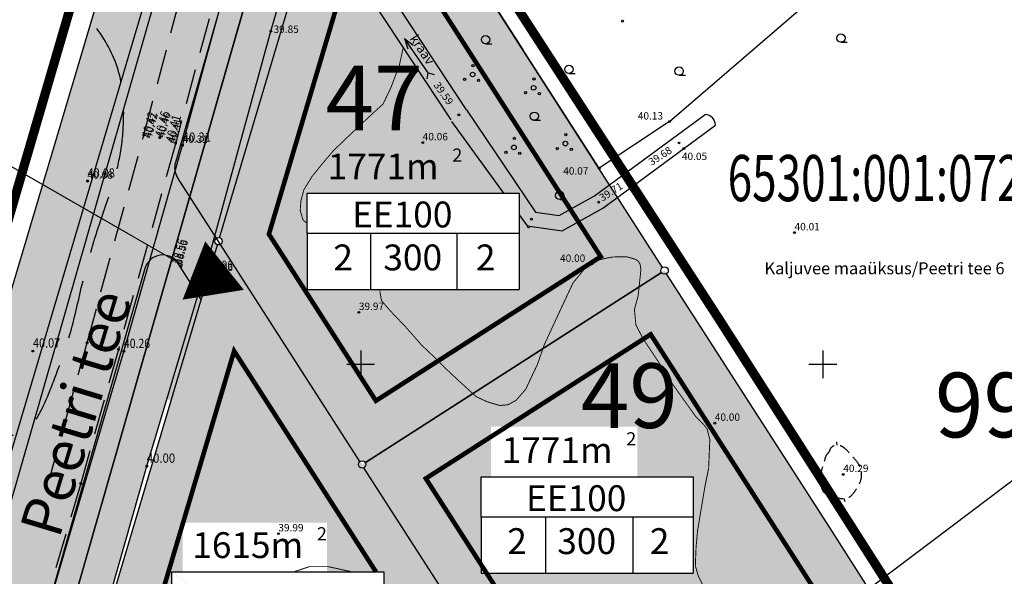
# Model space of a CAD drawing. Extents: x 545904 to 1093304, y 6583896 to 13168884.
# Drawn here: x 545963 to 546070, y 6584077 to 6584137 of the extents above; entities that cross this region are included whole.
import ezdxf
from ezdxf.enums import TextEntityAlignment as Align

# ---------------------------------------------------------------- set-up
doc = ezdxf.new("R2010")
doc.units = 0
doc.header["$LTSCALE"] = 2
doc.header["$MEASUREMENT"] = 0
for name, pattern in [('DASHDOTX2', [2, 1, -0.5, 0, -0.5]), ('DASHED2', [9.525, 6.35, -3.175]), ('PIIRID', [7.5, 5, -1, 0.5, -1])]:
    doc.linetypes.add(name, pattern=pattern)
doc.layers.get('0').update_dxf_attribs({"linetype": 'CONTINUOUS'})
for name, color, linetype in [('26', 32, 'CONTINUOUS'), ('eh.õiguskastid', 7, 'CONTINUOUS'), ('EH_ALA', 7, 'DASHDOTX2'), ('EHITIS', 4, 'CONTINUOUS'), ('ELAMUMAA', 2, 'CONTINUOUS'), ('k-as-pos-nr', 7, 'CONTINUOUS'), ('KORGPIK', 2, 'CONTINUOUS'), ('korgusjoon', 23, 'CONTINUOUS'), ('korgusjoon_tais', 13, 'CONTINUOUS'), ('KRAAV', 4, 'CONTINUOUS'), ('PIIR', 32, 'CONTINUOUS'), ('PIIR_UUS', 1, 'CONTINUOUS'), ('PIIRE', 7, 'CONTINUOUS'), ('Piirid', 32, 'CONTINUOUS'), ('Piirinaabrid_Aadressid', 7, 'CONTINUOUS'), ('PLANEERITAVAALA-PIIR', 1, 'PIIRID'), ('PUU', 3, 'CONTINUOUS'), ('RISTID', 7, 'CONTINUOUS'), ('tee', 7, 'CONTINUOUS'), ('TEED', 2, 'CONTINUOUS'), ('TRANSPORDIMAA', 250, 'CONTINUOUS'), ('ÄRIMAA', 230, 'CONTINUOUS')]:
    doc.layers.add(name, color=color, linetype=linetype)
doc.styles.add('ESTS', font='romans.shx')
doc.styles.add('ROMANS', font='ROMANS.shx')
doc.styles.get("Standard").update_dxf_attribs({"font": 'ISOCP'})
doc.styles.add('SWISL', font='swissl.ttf')
doc.linetypes.add('METALLAED', pattern='A,3.5,[141,geodeet.shx,S=0.6,R=0,X=0,Y=0],5,[141,geodeet.shx,S=0.6,R=180,X=0,Y=0],1.5', length=10)

# ---------------------------------------------------------------- blocks, each defined once
blk = doc.blocks.new('38')
for centre, radius in [((0.1, 1.94), 0.25), ((0, 0), 0.5), ((-1.74, -1.07), 0.25), ((1.26, -1.27), 0.25)]:
    blk.add_circle(centre, radius)
blk = doc.blocks.new('49')
blk.add_line((0, -0.9), (1.38, -0.9))
blk.add_circle((0, 0), 0.9)
blk = doc.blocks.new('58')
for p, q in [((0, 5), (-0.35, 3.87)), ((0, 5), (0.35, 3.87)), ((0, 0.5), (0, 5))]:
    blk.add_line(p, q)
blk = doc.blocks.new('rist')
for p, q in [((0, 3), (0, -3)), ((-3, 0), (3, 0))]:
    blk.add_line(p, q)

msp = doc.modelspace()

# ---------------------------------------------------------------- hatches: boundary and pattern name
at = {"layer": 'ELAMUMAA', "ltscale": 0.5}
h = msp.add_hatch(dxfattribs=at)
h.set_pattern_fill('DOTS', color=2, scale=10, angle=90, style=0)
h.paths.add_polyline_path([(546000.94326, 6584150.67132), (545990.06901, 6584114.09316), (546001.64624, 6584096.05025), (546025.97455, 6584111.66053)], flags=0)
h.paths.add_polyline_path([(546017.15098, 6584118.52825), (546017.15098, 6584108.10998), (545994.21862, 6584108.10998), (545994.21862, 6584114.16384), (545994.21862, 6584118.52825)], flags=0)
h.paths.add_polyline_path([(545999.44602, 6584162.26334, -0.191191676), (545999.15636, 6584162.20684), (545984.73732, 6584113.70495, -0.331897047), (545985.02334, 6584113.32154, -0.25542532), (545984.83935, 6584112.98488), (545999.92295, 6584089.47737, -0.438549102), (546000.50259, 6584089.37565), (546032.54629, 6584109.9365, -0.143595724), (546032.48295, 6584110.15252, -0.25542532), (546032.66693, 6584110.48917)])
h.paths.add_polyline_path([(546025.97455, 6584111.66053), (546001.64624, 6584096.05025), (545990.06901, 6584114.09316), (546000.94326, 6584150.67132)], flags=16)
h.paths.add_polyline_path([(545995.04131, 6584123.68905), (546007.87816, 6584123.68905), (546007.87816, 6584133.60453), (545995.04131, 6584133.60453)], flags=8)
h.paths.add_polyline_path([(546009.55989, 6584123.72191), (546010.96165, 6584123.72192), (546010.96166, 6584121.58796), (546009.5599, 6584121.58795)], flags=8)
h.paths.add_polyline_path([(545995.0726, 6584119.32767), (546009.78957, 6584119.32779), (546009.78953, 6584123.52313), (545995.07257, 6584123.52301)], flags=8)
h.paths.add_polyline_path([(546011.88502, 6584109.47325), (546015.15168, 6584109.47325), (546015.15168, 6584113.67325), (546011.88502, 6584113.67325)], flags=8)
h.paths.add_polyline_path([(545997.72681, 6584114.12475), (546011.26014, 6584114.12475), (546011.26014, 6584118.32475), (545997.72681, 6584118.32475)], flags=8)
h.paths.add_polyline_path([(545996.46637, 6584109.47325), (545999.73304, 6584109.47325), (545999.73304, 6584113.67325), (545996.46637, 6584113.67325)], flags=8)
h.paths.add_polyline_path([(546001.32725, 6584109.47325), (546009.92725, 6584109.47325), (546009.92725, 6584113.67325), (546001.32725, 6584113.67325)], flags=8)
h = msp.add_hatch(dxfattribs=at)
h.set_pattern_fill('DOTS', color=256, scale=10, angle=90, style=0)
h.paths.add_polyline_path([(546018.25017, 6584060.91476), (546014.20531, 6584058.31938), (546009.96965, 6584040.89404), (545970.79017, 6584066.79036), (545984.62334, 6584113.32154)])
edge = h.paths.add_edge_path(flags=16)
edge.add_line((545979.56626, 6584077.51927), (545979.56626, 6584067.101))
edge.add_line((545979.56626, 6584067.101), (546002.49862, 6584067.101))
edge.add_line((546002.49862, 6584067.101), (546002.49862, 6584077.51927))
edge.add_line((546002.49862, 6584077.51927), (545996.33558, 6584077.51927))
edge.add_line((545996.33558, 6584077.51927), (545996.33558, 6584082.85045))
edge.add_line((545996.33558, 6584082.85045), (545980.75303, 6584082.85045))
edge.add_line((545980.75303, 6584082.85045), (545980.75303, 6584077.42248))
edge.add_line((545980.75303, 6584077.42248), (545979.65111, 6584077.42248))
edge.add_line((545994.0534, 6584066.9599), (545994.0534, 6584058.3064))
edge.add_line((545994.0534, 6584058.3064), (546005.62238, 6584058.3064))
edge.add_line((546005.62238, 6584058.3064), (546005.62238, 6584067.03843))
edge.add_line((546005.62238, 6584067.03843), (545994.0534, 6584067.03843))
at = {"layer": 'ELAMUMAA', "linetype": 'PIIRID', "ltscale": 2}
h = msp.add_hatch(dxfattribs=at)
h.set_pattern_fill('DOTS,_O', color=256, scale=10, angle=90)
h.set_pattern_definition([(90, (0, 0), (-0.625, 0.3125), [0, -0.625])])
h.paths.add_polyline_path([(546000.16593, 6584089.15963), (546032.88295, 6584110.15252), (546057.47534, 6584071.82574), (546024.73063, 6584050.81508)])
edge = h.paths.add_edge_path(flags=16)
edge.add_line((546013.03988, 6584087.80428), (546013.03988, 6584077.38601))
edge.add_line((546013.03988, 6584077.38601), (546035.97224, 6584077.38601))
edge.add_line((546035.97224, 6584077.38601), (546035.97224, 6584087.80428))
edge.add_line((546035.97224, 6584087.80428), (546029.94525, 6584087.80428))
edge.add_line((546029.94525, 6584087.80428), (546029.94525, 6584093.2401))
edge.add_line((546029.94525, 6584093.2401), (546014.11248, 6584093.2401))
edge.add_line((546014.11248, 6584093.2401), (546014.11248, 6584087.76576))
edge.add_line((546014.11248, 6584087.76576), (546013.21628, 6584087.76576))
at = {"layer": 'TRANSPORDIMAA', "linetype": 'PIIRID', "ltscale": 2}
h = msp.add_hatch(dxfattribs=at)
h.set_pattern_fill('DOTS', color=256, scale=10, angle=90, style=0)
h.paths.add_polyline_path([(545983.45143, 6584189.57314), (545978.0983, 6584171.23441), (545979.26836, 6584165.49354), (545975.54984, 6584153.63379), (545965.58898, 6584119.47967), (545979.61169, 6584111.55011), (545996.42469, 6584170.28795)])
at = {"layer": 'TRANSPORDIMAA', "ltscale": 0.5}
h = msp.add_hatch(dxfattribs=at)
h.set_pattern_fill('DOTS', color=256, scale=10, angle=90, style=0)
h.paths.add_polyline_path([(545996.05576, 6584151.77723), (545994.86953, 6584153.58293), (545996.78615, 6584163.92393), (545997.08375, 6584165.35295), (545993.79808, 6584161.07158), (545975.74692, 6584098.05908), (545979.03066, 6584096.25036), (545983.17, 6584110.07), (545990.29, 6584136.06), (545993.98335, 6584148.80159), (545994.34297, 6584150.74186), (545995.31023, 6584149.26946)])
h.paths.add_polyline_path([(545999.15636, 6584162.20684, -0.360963212), (545998.83, 6584162.6, -0.255722895), (545999.01436, 6584162.9369), (545997.29321, 6584165.62589), (545997.08375, 6584165.35295), (545996.78615, 6584163.92393), (545994.86953, 6584153.58293), (545996.05576, 6584151.77723)])
h.paths.add_polyline_path([(545995.31023, 6584149.26946), (545994.34297, 6584150.74186), (545993.98335, 6584148.80159), (545990.29, 6584136.06), (545983.17, 6584110.07), (545979.03066, 6584096.25036), (545979.47545, 6584096.00536), (545984.50935, 6584112.93812, -0.331897046), (545984.22334, 6584113.32154, -0.501617565), (545984.73732, 6584113.70495)])
at = {"layer": 'TRANSPORDIMAA', "linetype": 'PIIRID', "ltscale": 2}
h = msp.add_hatch(dxfattribs=at)
h.set_pattern_fill('DOTS', color=256, scale=10, angle=90, style=0)
h.paths.add_polyline_path([(545965.58898, 6584119.47967), (545945.90582, 6584053.27063), (545960, 6584042.5), (545979.57451, 6584111.42031)])
at = {"layer": 'TRANSPORDIMAA', "ltscale": 0.5}
h = msp.add_hatch(dxfattribs=at)
h.set_pattern_fill('DOTS', color=256, scale=10, angle=90, style=0)
h.paths.add_polyline_path([(545976.85, 6584088.97), (545979.03066, 6584096.25036), (545975.74692, 6584098.05908), (545957.43743, 6584034.14478), (545960.19593, 6584032.17516), (545962.92, 6584041.32), (545962.9914, 6584041.55606, -0.1231655), (545962.9443, 6584041.74438, -0.276126923), (545963.15494, 6584042.09672), (545969.75, 6584063.9), (545970.4928, 6584066.52283, -0.185232162), (545970.39017, 6584066.79036, -0.332662054), (545970.67724, 6584067.17408)])

# ---------------------------------------------------------------- linework, layer by layer
at = {"layer": '26', "linetype": 'Continuous'}
for p, q in [((546032.66693, 6584110.48917), (545999.44602, 6584162.26334)), ((546050.77886, 6584082.26208), (546033.09896, 6584109.81586)), ((546057.25933, 6584072.16239), (546050.77886, 6584082.26208))]:
    msp.add_line(p, q, dxfattribs=at)
at = {"layer": 'eh.õiguskastid', "ltscale": 0.5}
for p, q in [((545961.62362, 6584121.76476), (545980.71285, 6584110.76432)), ((546074.30801, 6584090.25897), (546019.269, 6584048.716))]:
    msp.add_line(p, q, dxfattribs=at)
at = {"layer": 'eh.õiguskastid', "color": 0}
for p, q in [((545994.21862, 6584114.16384), (545994.21862, 6584118.52825)), ((545994.21862, 6584118.52825), (546017.15098, 6584118.52825)), ((546017.15098, 6584118.52825), (546017.15098, 6584108.10998)), ((545994.21862, 6584114.16384), (545994.21862, 6584108.10998)), ((546017.15098, 6584114.16384), (545994.21862, 6584114.16384)), ((546001.06553, 6584114.16384), (546001.06553, 6584108.10998)), ((546010.412, 6584114.16384), (546010.412, 6584108.10998)), ((545994.21862, 6584108.10998), (546017.15098, 6584108.10998)), ((546013.03988, 6584083.43987), (546013.03988, 6584087.80428)), ((546013.03988, 6584087.80428), (546035.97224, 6584087.80428)), ((546035.97224, 6584087.80428), (546035.97224, 6584077.38601)), ((546013.03988, 6584083.43987), (546013.03988, 6584077.38601)), ((546035.97224, 6584083.43987), (546013.03988, 6584083.43987)), ((546020.00912, 6584083.43987), (546020.00912, 6584077.38601)), ((546029.43914, 6584083.43987), (546029.43914, 6584077.38601)), ((545979.56626, 6584073.15486), (545979.56626, 6584077.51927)), ((545979.56626, 6584077.51927), (546002.49862, 6584077.51927)), ((546002.49862, 6584077.51927), (546002.49862, 6584067.101)), ((546013.03988, 6584077.38601), (546035.97224, 6584077.38601))]:
    msp.add_line(p, q, dxfattribs=at)
at = {"layer": 'EH_ALA', "ltscale": 2, "const_width": 0.5}
for points in [[(545990.06901, 6584114.09316), (546000.94326, 6584150.67132), (546025.97455, 6584111.66053), (546001.64624, 6584096.05025), (545990.06901, 6584114.09316)], [(546007.04663, 6584087.63385), (546031.37494, 6584103.24412), (546050.56695, 6584073.33375), (546026.23864, 6584057.72347), (546007.04663, 6584087.63385)], [(546006.79154, 6584048.98816), (545976.63896, 6584068.91799), (545986.30705, 6584101.43891), (546001.6551, 6584077.51927)]]:
    msp.add_lwpolyline(points, dxfattribs=at)
at = {"layer": 'EHITIS', "ltscale": 0.5}
msp.add_arc((546037.17112, 6584125.85046), 1.21965, 1.8936967, 84.5924941, dxfattribs=at)
at = {"layer": 'KORGPIK', "color": 251, "linetype": 'Continuous', "const_width": 0.125}
for points in [[(545976.65, 6584124.84, 1), (545976.45, 6584124.84, 1)], [(545978.37, 6584124.55, 1), (545978.17, 6584124.55, 1)], [(545980.08, 6584123.97, 1), (545979.88, 6584123.97, 1)], [(545980.83, 6584123.73, 1), (545980.63, 6584123.73, 1)], [(545970.55, 6584119.85, 1), (545970.35, 6584119.85, 1)], [(545980.64, 6584110.59, 1), (545980.44, 6584110.59, 1)], [(545983.27, 6584110.07, 1), (545983.07, 6584110.07, 1)]]:
    msp.add_lwpolyline(points, format="xyb", close=True, dxfattribs=at)
at = {"layer": 'KORGPIK', "ltscale": 0.5}
for centre in [(546028.32395, 6584137.15593), (545990.29, 6584136.06), (546010.61, 6584127.02), (545976.55, 6584124.84), (545978.27, 6584124.55), (545979.98, 6584123.97), (545980.73, 6584123.73), (546006.71, 6584124.01), (545970.45, 6584119.85), (545980.54, 6584110.59), (545983.17, 6584110.07), (545999.8, 6584105.63), (545970.39, 6584102.34), (545964.54, 6584101.44), (545973.78, 6584101.62), (545974.38, 6584101.4), (545976.85, 6584088.97), (545966.39, 6584087.84), (545969.71, 6584087.1), (545991.09, 6584081.66)]:
    msp.add_circle(centre, 0.1, dxfattribs=at)
at = {"layer": 'KORGPIK', "color": 11, "ltscale": 0.5}
for centre in [(546033.422, 6584126.283), (546034.439, 6584123.973), (546034.963, 6584123.374), (546025.818, 6584121.241), (546025.747, 6584117.568), (546018.15, 6584114.891), (546018.47, 6584115.724), (546046.947, 6584114.262), (546025.061, 6584110.904), (546038.315, 6584093.632), (546052.216, 6584088.083)]:
    msp.add_circle(centre, 0.1, dxfattribs=at)
at = {"layer": 'korgusjoon', "ltscale": 0.5}
for p, q in [((546051.55435, 6584091.23454), (546051.52809, 6584091.60213)), ((546052.28976, 6584085.45803), (546052.36855, 6584085.14295))]:
    msp.add_line(p, q, dxfattribs=at)
at = {"layer": 'korgusjoon', "linetype": 'DASHED2', "ltscale": 0.5}
msp.add_open_spline([(545949.96809, 6584121.76476), (545949.5482, 6584120.67563), (545948.63601, 6584118.14387), (545947.99754, 6584114.44179), (545949.23645, 6584110.88027), (545951.52507, 6584108.54196), (545954.08462, 6584106.00697), (545956.30882, 6584102.86524), (545958.13818, 6584099.0752), (545958.40553, 6584095.24565), (545960.39825, 6584092.43344), (545963.77514, 6584092.04464), (545965.64736, 6584095.21156), (545966.97702, 6584098.71071), (545968.63754, 6584103.12741), (545969.77441, 6584108.51872), (545971.29726, 6584114.15792), (545973.08245, 6584118.91731), (545974.12395, 6584123.00964), (545974.43625, 6584126.82101), (545974.22343, 6584131.32923), (545972.24444, 6584135.66677), (545969.13779, 6584139.04386), (545966.68958, 6584142.70098), (545964.75674, 6584147.07733), (545964.52644, 6584151.40335), (545964.39726, 6584155.57432), (545965.20408, 6584159.06359), (545966.89096, 6584162.0175), (545966.54865, 6584165.30018), (545966.99785, 6584168.5485), (545965.8822, 6584172.12581), (545964.83945, 6584175.15013), (545963.66649, 6584176.88911), (545963.13765, 6584177.67314)], degree=3, knots=[57.180728021, 57.180728021, 57.180728021, 57.180728021, 60.688757629, 65.285412324, 68.069997412, 71.642686315, 74.959158773, 78.894090442, 83.143580499, 87.386787974, 90.227408682, 92.754095494, 96.07839855, 99.922346572, 104.406823831, 110.064432047, 116.473026185, 121.897073437, 125.308389013, 129.097369405, 133.342054072, 138.71776689, 142.950566948, 147.073717511, 151.894099253, 157.071343084, 159.929986579, 164.395397286, 167.687793493, 169.74601865, 174.091156304, 177.391430168, 180.831446779, 183.655800946, 183.655800946, 183.655800946, 183.655800946], dxfattribs=at)
at = {"layer": 'korgusjoon', "linetype": 'DASHED2', "ltscale": 0.1, "start_tangent": (0.267316104, 0.963608894), "end_tangent": (0.267316104, 0.963608894)}
msp.add_spline([(546050.72257, 6584090.63561), (546051.16016, 6584091.16061), (546051.81657, 6584091.20435), (546052.42921, 6584090.85435), (546053.04186, 6584090.19812), (546053.78579, 6584089.32313), (546054.13586, 6584088.57941), (546054.17963, 6584087.74817), (546053.91707, 6584086.96068), (546053.47946, 6584086.26071), (546052.91058, 6584085.64821), (546052.25418, 6584085.47322), (546051.24769, 6584085.60446), (546050.63504, 6584085.82321), (546050.0224, 6584086.26071), (546049.8036, 6584087.17943), (546049.8036, 6584088.22941), (546050.15368, 6584089.49813), (546050.41624, 6584090.19812), (546050.72257, 6584090.63561)], degree=3, dxfattribs=at)
at = {"layer": 'korgusjoon_tais', "ltscale": 0.5, "const_width": 0.1}
for points in [[(546004.57145, 6584134.17418), (546004.1714, 6584132.3344), (546003.77134, 6584131.29453), (546003.29129, 6584130.01469), (546002.41116, 6584128.17493), (546001.61106, 6584127.45502), (545999.21074, 6584125.21529), (545997.05046, 6584123.13555), (545996.09034, 6584122.01568), (545994.73015, 6584120.33589), (545993.85003, 6584118.89607), (545993.53, 6584117.69623), (545993.44999, 6584116.65635), (545993.77003, 6584115.61648), (545994.21862, 6584115.2577)], [(546002.09112, 6584108.10998), (546002.09112, 6584107.77746), (546002.25115, 6584106.89756), (546003.21127, 6584105.77771), (546004.8915, 6584104.01793), (546006.57172, 6584102.09816), (546008.17193, 6584100.57835), (546009.37208, 6584099.3785), (546010.73226, 6584098.09866), (546012.4925, 6584096.49886), (546013.69266, 6584095.93892), (546015.05284, 6584095.53897), (546015.93295, 6584095.61897), (546016.81306, 6584096.09891), (546017.8532, 6584097.29876), (546019.13337, 6584100.01842), (546019.85347, 6584102.09816), (546021.29366, 6584105.21777), (546022.97387, 6584108.81733), (546024.3633, 6584110.51106), (546024.79796, 6584110.88044), (546025.1457, 6584111.14117), (546025.44998, 6584111.22809), (546026.64532, 6584111.51055), (546027.29733, 6584111.6192), (546027.88414, 6584111.64092), (546028.79696, 6584111.64092), (546029.36203, 6584111.48882), (546029.79671, 6584111.33672), (546030.05751, 6584111.14117), (546030.23139, 6584110.83699), (546030.31832, 6584110.2286), (546030.01481, 6584107.37751), (546029.61475, 6584105.93768), (546029.77478, 6584104.25789), (546030.57489, 6584102.73809), (546032.01507, 6584100.57835), (546033.85531, 6584097.69871), (546035.45553, 6584095.45899), (546036.25563, 6584094.33913), (546037.05574, 6584093.53922), (546037.4558, 6584093.05929), (546037.77584, 6584091.85943), (546037.64747, 6584088.75562), (546037.2474, 6584086.75587), (546036.76736, 6584083.87622), (546036.4473, 6584081.95646), (546036.28729, 6584080.19668), (546036.20727, 6584078.19693), (546036.52732, 6584077.07707), (546037.00737, 6584076.11719)], [(545992.80566, 6584077.51927), (545992.90268, 6584077.57632), (545994.43763, 6584078.08778), (545996.48425, 6584078.08778), (545999.08416, 6584077.51927)]]:
    msp.add_lwpolyline(points, dxfattribs=at)
at = {"layer": 'KRAAV', "linetype": 'Continuous'}
for p, q in [((545980.73, 6584123.73), (545987.45, 6584148.39)), ((545974.38, 6584101.4), (545980.73, 6584123.73))]:
    msp.add_line(p, q, dxfattribs=at)
at = {"layer": 'KRAAV', "ltscale": 0.5}
msp.add_line((545952.68, 6584028.08), (545974.38, 6584101.4), dxfattribs=at)
for points in [[(545990.29, 6584136.06), (545993.98335, 6584148.80159), (545994.34297, 6584150.74186)], [(546011.44579, 6584127.56905), (546000.23877, 6584144.62874)], [(546009.77421, 6584126.47095), (545998.6172, 6584143.45451)], [(545945.91721, 6583984.16285), (545949.7, 6583996.11), (545955.47, 6584016.31), (545962.92, 6584041.32), (545969.75, 6584063.9), (545976.85, 6584088.97), (545983.17, 6584110.07), (545990.29, 6584136.06)], [(546011.44579, 6584127.56905), (546018.9275, 6584116.46717), (546021.491, 6584116.10395), (546025.31274, 6584118.24174), (546037.28606, 6584127.06469)], [(546009.84, 6584126.3), (546015.45125, 6584118.52825)], [(546017.15098, 6584116.17407), (546018.0125, 6584114.98083), (546021.801, 6584114.44405), (546026.18126, 6584116.89426), (546038.39011, 6584125.89077)]]:
    msp.add_lwpolyline(points, dxfattribs=at)
at = {"layer": 'KRAAV', "linetype": 'Continuous', "ltscale": 0.5}
msp.add_lwpolyline([(546007.18121, 6584130.90844), (546007.29825, 6584131.58313), (546007.93156, 6584131.39194)], dxfattribs=at)
at = {"layer": 'PIIR', "ltscale": 0.5}
msp.add_line((545943.87015, 6583986.78449), (545995.66984, 6584167.60547), dxfattribs=at)
at = {"layer": 'PIIR', "color": 1, "ltscale": 0.5}
for p, q in [((545984.73732, 6584113.70495), (545999.15636, 6584162.20684)), ((545970.90416, 6584067.17377), (545984.50935, 6584112.93812))]:
    msp.add_line(p, q, dxfattribs=at)
at = {"layer": 'PIIR', "ltscale": 0.5}
for points in [[(545943.87015, 6583986.78449), (545995.66984, 6584167.60547)], [(545999.44602, 6584162.26334), (546017.57582, 6584134.00838)]]:
    msp.add_lwpolyline(points, dxfattribs=at)
at = {"layer": 'PIIR_UUS', "color": 1, "ltscale": 0.5}
msp.add_line((545954.54436, 6584082.32842), (545975.71539, 6584153.54228), dxfattribs=at)
at = {"layer": 'PIIR_UUS', "color": 1, "linetype": 'Continuous'}
for p, q in [((545999.92295, 6584089.47737), (545984.83935, 6584112.98488)), ((546018.03415, 6584061.25142), (546000.35352, 6584088.80635))]:
    msp.add_line(p, q, dxfattribs=at)
at = {"layer": 'PIIR_UUS', "ltscale": 0.5}
msp.add_line((546000.50259, 6584089.37565), (546032.54629, 6584109.9365), dxfattribs=at)
at = {"layer": 'PIIR_UUS'}
for centre in [(545984.62334, 6584113.32154), (546032.88295, 6584110.15252), (546000.16593, 6584089.15963)]:
    msp.add_circle(centre, 0.4, dxfattribs=at)
at = {"layer": 'PIIRE', "linetype": 'METALLAED', "ltscale": 0.5}
for points in [[(546025.818, 6584121.241), (545999.45209, 6584162.26732)], [(546033.422, 6584126.283), (546064.13, 6584152.78)], [(546033.422, 6584126.283), (546025.818, 6584121.241)]]:
    msp.add_lwpolyline(points, dxfattribs=at)
at = {"layer": 'Piirid', "ltscale": 0.5}
msp.add_line((545981.23634, 6584154.89649), (545937.8, 6584008.33), dxfattribs=at)
at = {"layer": 'PLANEERITAVAALA-PIIR', "ltscale": 2, "const_width": 1}
for points in [[(545983.60208, 6584190.08924), (546038.77578, 6584104.88738), (546064.78453, 6584064.07501), (546078.8946, 6584042.21449), (546148.90653, 6584097.99139), (546212.52027, 6584149.4734), (546244.3109, 6584215.34525), (546204.37222, 6584300.68226), (546285.4572, 6584374.69512), (546387.46264, 6584212.35674), (546497.64559, 6584297.9573), (546665.63069, 6584431.77182), (546733.30103, 6584320.09529), (546411.86904, 6584066.74783), (546221.16364, 6583915.68768), (546053.0644, 6583957.13121), (545924.84258, 6583988.79105)], [(545924.84258, 6583988.79105), (545983.60208, 6584190.08924)]]:
    msp.add_lwpolyline(points, dxfattribs=at)
at = {"layer": 'tee', "ltscale": 2}
for p, q in [((545980.82121, 6584150.31952), (545959.02574, 6584074.31201)), ((545986.39246, 6584144.35322), (545979.94544, 6584121.87047)), ((545976.6535, 6584110.39045), (545965.64191, 6584071.98965))]:
    msp.add_line(p, q, dxfattribs=at)
at = {"layer": 'tee', "ltscale": 0.5}
for p, q in [((545984.83935, 6584112.98488), (545980.18468, 6584120.2391)), ((545982.75353, 6584107.032), (545980.26089, 6584110.91674))]:
    msp.add_line(p, q, dxfattribs=at)
at = {"layer": 'tee', "ltscale": 2}
msp.add_lwpolyline([(545987.35513, 6584108.0622, 0, 6.76808, 0), (545981.95603, 6584110.15733, 0, 6.76808, 0)], format="xyseb", dxfattribs=at)
msp.add_arc((545981.86796, 6584121.31918), 2, 163.9995335, 212.6862773, dxfattribs=at)
at = {"layer": 'tee', "ltscale": 0.5}
msp.add_arc((545978.57601, 6584109.83916), 2, 32.6015833, 163.9995335, dxfattribs=at)
at = {"layer": 'TEED', "linetype": 'DASHED2', "ltscale": 0.3}
for p, q in [((545976.55, 6584124.84), (545983.05, 6584149.55)), ((545970.39, 6584102.34), (545976.55, 6584124.84)), ((545966.39, 6584087.84), (545970.39, 6584102.34))]:
    msp.add_line(p, q, dxfattribs=at)
msp.add_lwpolyline([(545988.03727, 6584153.96223), (545979.98, 6584123.97), (545973.78, 6584101.62), (545969.71, 6584087.1), (545965.3, 6584072.22), (545958.59, 6584050), (545952.22, 6584028.5), (545948.58, 6584017.32), (545940.93, 6583993.6), (545932.28, 6583969.69)], dxfattribs=at)
at = {"layer": 'ÄRIMAA', "color": 1, "linetype": 'ByBlock', "ltscale": 0.5}
msp.add_line((546032.54629, 6584109.9365), (546000.50259, 6584089.37565), dxfattribs=at)

# ---------------------------------------------------------------- block references
at = {"layer": 'KRAAV', "linetype": 'Continuous', "ltscale": 0.5, "rotation": 34.85007666625035}
msp.add_blockref('58', (546007.58396, 6584131.17281), dxfattribs=at)
at = {"layer": 'PUU', "xscale": 0.5, "yscale": 0.5, "zscale": 0.5}
for name, p in [('49', (546013.51056, 6584135.16102)), ('38', (546012.11449, 6584131.38449)), ('49', (546022.52893, 6584131.94001)), ('49', (546034.45096, 6584131.75521))]:
    msp.add_blockref(name, p, dxfattribs=at)
at = {"layer": 'PUU', "xscale": 0.5000000000011967, "yscale": 0.5000000002922202, "zscale": 0.5, "rotation": 359.9927367341285}
msp.add_blockref('49', (546051.96311, 6584135.33093, 0), dxfattribs=at)
at = {"layer": 'PUU', "ltscale": 0.5, "xscale": 0.5, "yscale": 0.5, "zscale": 0.5}
for name, p in [('38', (546018.70248, 6584129.94242)), ('49', (546018.78123, 6584126.87171)), ('38', (546016.57606, 6584123.48607)), ('38', (546022.14473, 6584123.90452)), ('49', (546021.53769, 6584118.2895))]:
    msp.add_blockref(name, p, dxfattribs=at)
at = {"layer": 'RISTID', "ltscale": 0.5, "xscale": 0.5, "yscale": 0.5, "zscale": 0.5}
for p in [(546000, 6584100), (546050, 6584100)]:
    msp.add_blockref('rist', p, dxfattribs=at)

# ---------------------------------------------------------------- texts
at = {"layer": '26', "color": 253, "linetype": 'Continuous', "width": 0.7}
msp.add_text('65301:001:0720', height=5, dxfattribs=at).set_placement((546056.93, 6584119.52), align=Align.MIDDLE)
at = {"layer": 'eh.õiguskastid', "style": 'SWISL', "width": 0.99}
for s, p in [('47', (546001.45974, 6584128.84163)), ('49', (546029.06241, 6584096.60622)), ('99', (546067.38288, 6584095.59671))]:
    msp.add_text(s, height=7, dxfattribs=at).set_placement(p, align=Align.MIDDLE_CENTER)
at = {"layer": 'eh.õiguskastid', "color": 0, "style": 'ESTS'}
for s, p in [('1771m', (546002.43108, 6584120.02696)), ('1771m', (546021.25234, 6584089.30298)), ('1615m', (545987.77872, 6584079.01797))]:
    msp.add_text(s, height=2.796889, rotation=0.0004612, dxfattribs=at).set_placement(p, align=Align.CENTER)
for s, p in [('EE100', (546004.49347, 6584114.82475)), ('2', (545998.0997, 6584110.17325)), ('300', (546005.62725, 6584110.17325)), ('2', (546013.51835, 6584110.17325)), ('EE100', (546023.31474, 6584084.10078)), ('2', (546016.92097, 6584079.44928)), ('300', (546024.44851, 6584079.44928)), ('2', (546032.33961, 6584079.44928))]:
    msp.add_text(s, height=2.8, dxfattribs=at).set_placement(p, align=Align.CENTER)
at = {"layer": 'eh.õiguskastid', "color": 0, "char_height": 1.42245, "width": 2.820073, "attachment_point": 1, "rotation": 0.0004612}
for insert in [(546009.9155, 6584123.3663), (546028.73677, 6584092.64232), (545995.26314, 6584082.35731)]:
    msp.add_mtext('2', dxfattribs=dict(at, insert=insert))
at = {"layer": 'k-as-pos-nr', "style": 'SWISL', "width": 0.99}
msp.add_text('Peetri tee', height=4.5, rotation=73.1871229, dxfattribs=at).set_placement((545969.16576, 6584094.72284), align=Align.MIDDLE_CENTER)
at = {"layer": 'KORGPIK', "ltscale": 0.5, "style": 'ROMANS', "oblique": 15}
for s, p in [('39.85', (545990.57135, 6584135.63813)), ('40.31', (545980.73, 6584123.73)), ('40.06', (546006.71, 6584124.01)), ('40.08', (545970.45, 6584119.85)), ('39.96', (545983.45135, 6584109.85907)), ('39.97', (545999.8, 6584105.63)), ('39.99', (545991.09, 6584081.66))]:
    msp.add_text(s, height=0.8, dxfattribs=at).set_placement(p, align=Align.BOTTOM_LEFT)
for s, rotation, p in [('39.59', 305.540887, (546007.64568, 6584130.07195)), ('40.42', 75.4880801, (545977.62043, 6584124.35745)), ('40.46', 75.4880801, (545979.0151, 6584124.43461)), ('40.41', 75.4880801, (545980.17939, 6584123.80216)), ('38.56', 75.2807593, (545980.88748, 6584110.65947))]:
    msp.add_text(s, height=0.8, rotation=rotation, dxfattribs=at).set_placement(p, align=Align.BOTTOM_LEFT)
at = {"layer": 'KORGPIK', "color": 251, "oblique": 15}
for s, rotation, width, p in [('40.42', 75.4880801, 0.829714, (545977.26085, 6584124.45052)), ('40.46', 75.4880801, 0.829714, (545978.65553, 6584124.52768)), ('40.41', 75.4880801, 0.901864, (545979.81981, 6584123.89523)), ('38.56', 75.2807593, 0.797802, (545980.52824, 6584110.75384))]:
    msp.add_text(s, height=1, rotation=rotation, dxfattribs=dict(at, width=width)).set_placement(p)
at = {"layer": 'KORGPIK', "color": 11, "ltscale": 0.5, "style": 'ROMANS', "oblique": 15}
for s, p in [('40.13', (546029.988, 6584126.25679)), ('40.05', (546034.75502, 6584121.87685)), ('40.07', (546021.91215, 6584120.29755)), ('40.01', (546046.947, 6584114.262)), ('40.00', (546021.57152, 6584110.84096)), ('40.00', (546038.315, 6584093.632)), ('40.29', (546052.216, 6584088.083))]:
    msp.add_text(s, height=0.8, dxfattribs=at).set_placement(p, align=Align.BOTTOM_LEFT)
at = {"layer": 'KORGPIK', "color": 251, "oblique": 15}
for s, width, p in [('40.31', 0.901864, (545980.73, 6584124.10143)), ('40.08', 0.864286, (545970.45, 6584120.22143)), ('39.96', 0.797802, (545983.45135, 6584110.2305)), ('40.07', 0.864286, (545964.54, 6584101.81143)), ('40.26', 0.829714, (545974.38, 6584101.77143)), ('40.00', 0.901864, (545976.85, 6584089.34143))]:
    msp.add_text(s, height=1, dxfattribs=dict(at, width=width)).set_placement(p)
at = {"layer": 'KORGPIK', "color": 11, "ltscale": 0.5, "style": 'ROMANS', "oblique": 15}
for s, p in [('39.68', (546031.61031, 6584121.26981)), ('39.71', (546026.28778, 6584117.40165))]:
    msp.add_text(s, height=0.8, rotation=32.8970631, dxfattribs=at).set_placement(p, align=Align.BOTTOM_LEFT)
at = {"layer": 'KRAAV', "linetype": 'Continuous', "ltscale": 0.5, "style": 'ROMANS', "oblique": 15}
msp.add_text('kraav', height=1, rotation=303.5269762, dxfattribs=at).set_placement((546005.25919, 6584135.27628))
at = {"layer": 'Piirinaabrid_Aadressid', "linetype": 'Continuous', "ltscale": 0.5, "style": 'ROMANS'}
msp.add_text('Kaljuvee maaüksus/Peetri tee 6', height=1.3, dxfattribs=at).set_placement((546043.69207, 6584109.74826))

doc.saveas('drawing.dxf')
